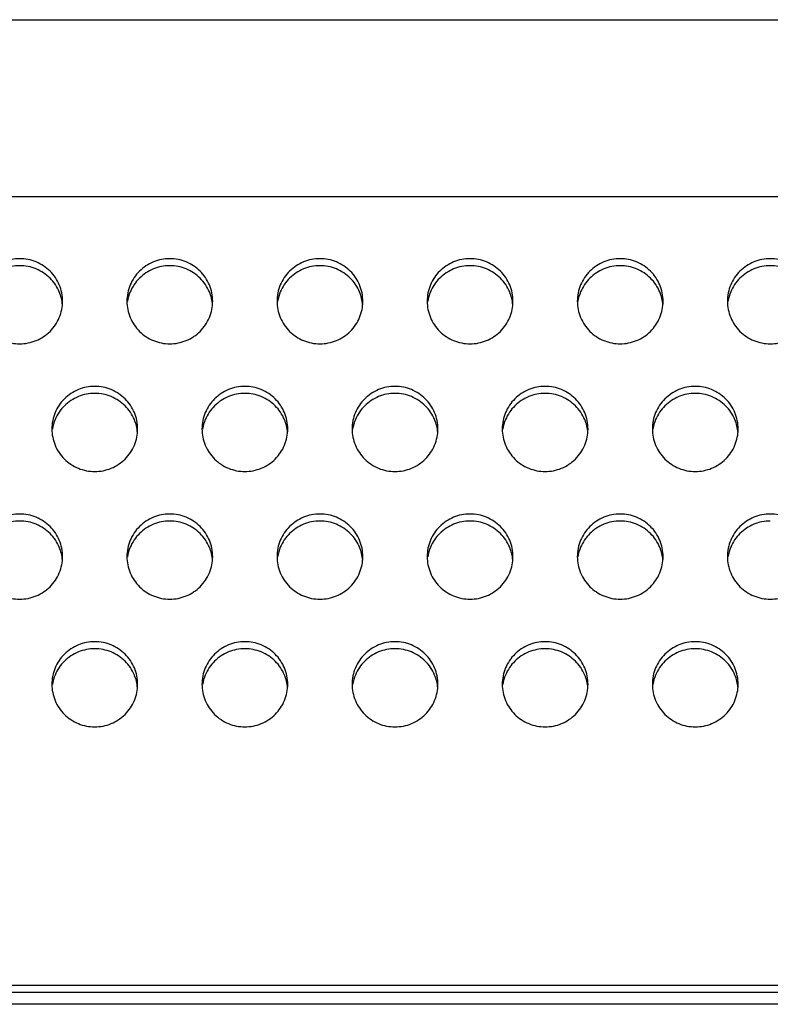
# Model space of a CAD drawing. Units: millimetres. Extents: x 0 to 105, y 0 to 82.
# Drawn here: x 23 to 26, y 35 to 40 of the extents above; entities that cross this region are included whole.
import ezdxf

# ---------------------------------------------------------------- set-up
doc = ezdxf.new("R2010")
doc.units = ezdxf.units.MM

msp = doc.modelspace()

# ---------------------------------------------------------------- linework, layer by layer
for p, q in [((0.4, 39.9), (57, 39.9)), ((57, 39.074), (0.4, 39.074)), ((57, 35.4), (0.4, 35.4)), ((57, 35.3674), (0.4, 35.3674)), ((56.4, 35.3125), (1, 35.3125))]:
    msp.add_line(p, q)
for points, start_tangent, end_tangent in [([(22.75, 38.7865), (22.6735, 38.7714), (22.6086, 38.7284), (22.5652, 38.6641), (22.55, 38.5882)], (-1, 0), (0, -1)), ([(22.95, 38.5882), (22.9348, 38.6641), (22.8914, 38.7284), (22.8265, 38.7714), (22.75, 38.7865)], (0, 1), (-1, 0)), ([(23.45, 38.7865), (23.3735, 38.7714), (23.3086, 38.7284), (23.2652, 38.6641), (23.25, 38.5882)], (-1, 0), (0, -1)), ([(23.65, 38.5882), (23.6348, 38.6641), (23.5914, 38.7284), (23.5265, 38.7714), (23.45, 38.7865)], (0, 1), (-1, 0)), ([(24.15, 38.7865), (24.0735, 38.7714), (24.0086, 38.7284), (23.9652, 38.6641), (23.95, 38.5882)], (-1, 0), (0, -1)), ([(24.35, 38.5882), (24.3348, 38.6641), (24.2914, 38.7284), (24.2265, 38.7714), (24.15, 38.7865)], (0, 1), (-1, 0)), ([(24.85, 38.7865), (24.7735, 38.7714), (24.7086, 38.7284), (24.6652, 38.6641), (24.65, 38.5882)], (-1, 0), (0, -1)), ([(25.05, 38.5882), (25.0348, 38.6641), (24.9914, 38.7284), (24.9265, 38.7714), (24.85, 38.7865)], (0, 1), (-1, 0)), ([(25.55, 38.7865), (25.4735, 38.7714), (25.4086, 38.7284), (25.3652, 38.6641), (25.35, 38.5882)], (-1, 0), (0, -1)), ([(25.75, 38.5882), (25.7348, 38.6641), (25.6914, 38.7284), (25.6265, 38.7714), (25.55, 38.7865)], (0, 1), (-1, 0)), ([(26.25, 38.7865), (26.1735, 38.7714), (26.1086, 38.7284), (26.0652, 38.6641), (26.05, 38.5882)], (-1, 0), (0, -1)), ([(26.45, 38.5882), (26.4348, 38.6641), (26.3914, 38.7284), (26.3265, 38.7714), (26.25, 38.7865)], (0, 1), (-1, 0)), ([(22.75, 38.7538), (22.6735, 38.7388), (22.6086, 38.6958), (22.5652, 38.6314), (22.5526, 38.5875)], (-1, 0), (-0.162827, -0.986655)), ([(22.9348, 38.6314), (22.8914, 38.6958), (22.8265, 38.7388), (22.75, 38.7538)], (-0.385564, 0.922681), (-1, 0)), ([(23.45, 38.7538), (23.3735, 38.7388), (23.3086, 38.6958), (23.2652, 38.6314), (23.2526, 38.5875)], (-1, 0), (-0.162827, -0.986655)), ([(23.6348, 38.6314), (23.5914, 38.6958), (23.5265, 38.7388), (23.45, 38.7538)], (-0.385564, 0.922681), (-1, 0)), ([(24.15, 38.7538), (24.0735, 38.7388), (24.0086, 38.6958), (23.9652, 38.6314), (23.9526, 38.5875)], (-1, 0), (-0.162827, -0.986655)), ([(24.3348, 38.6314), (24.2914, 38.6958), (24.2265, 38.7388), (24.15, 38.7538)], (-0.385564, 0.922681), (-1, 0)), ([(24.85, 38.7538), (24.7735, 38.7388), (24.7086, 38.6958), (24.6652, 38.6314), (24.6526, 38.5875)], (-1, 0), (-0.162827, -0.986655)), ([(25.0348, 38.6314), (24.9914, 38.6958), (24.9265, 38.7388), (24.85, 38.7538)], (-0.385564, 0.922681), (-1, 0)), ([(25.55, 38.7538), (25.4735, 38.7388), (25.4086, 38.6958), (25.3652, 38.6314), (25.3526, 38.5875)], (-1, 0), (-0.162827, -0.986655)), ([(25.7348, 38.6314), (25.6914, 38.6958), (25.6265, 38.7388), (25.55, 38.7538)], (-0.385564, 0.922681), (-1, 0)), ([(26.25, 38.7538), (26.1735, 38.7388), (26.1086, 38.6958), (26.0652, 38.6314), (26.0526, 38.5875)], (-1, 0), (-0.162827, -0.986655)), ([(26.4348, 38.6314), (26.3914, 38.6958), (26.3265, 38.7388), (26.25, 38.7538)], (-0.385564, 0.922681), (-1, 0)), ([(22.9493, 38.5721), (22.9348, 38.6314)], (-0.08462, 0.996413), (-0.385564, 0.922681)), ([(23.6493, 38.5721), (23.6348, 38.6314)], (-0.08462, 0.996413), (-0.385564, 0.922681)), ([(24.3493, 38.5721), (24.3348, 38.6314)], (-0.08462, 0.996413), (-0.385564, 0.922681)), ([(25.0493, 38.5721), (25.0348, 38.6314)], (-0.08462, 0.996413), (-0.385564, 0.922681)), ([(25.7493, 38.5721), (25.7348, 38.6314)], (-0.08462, 0.996413), (-0.385564, 0.922681)), ([(22.55, 38.5882), (22.5652, 38.5123), (22.6086, 38.448), (22.6735, 38.405), (22.75, 38.3899)], (0, -1), (1, 0)), ([(22.75, 38.3899), (22.8265, 38.405), (22.8914, 38.448), (22.9348, 38.5123), (22.95, 38.5882)], (1, 0), (0, 1)), ([(23.25, 38.5882), (23.2652, 38.5123), (23.3086, 38.448), (23.3735, 38.405), (23.45, 38.3899)], (0, -1), (1, 0)), ([(23.45, 38.3899), (23.5265, 38.405), (23.5914, 38.448), (23.6348, 38.5123), (23.65, 38.5882)], (1, 0), (0, 1)), ([(23.95, 38.5882), (23.9652, 38.5123), (24.0086, 38.448), (24.0735, 38.405), (24.15, 38.3899)], (0, -1), (1, 0)), ([(24.15, 38.3899), (24.2265, 38.405), (24.2914, 38.448), (24.3348, 38.5123), (24.35, 38.5882)], (1, 0), (0, 1)), ([(24.65, 38.5882), (24.6652, 38.5123), (24.7086, 38.448), (24.7735, 38.405), (24.85, 38.3899)], (0, -1), (1, 0)), ([(24.85, 38.3899), (24.9265, 38.405), (24.9914, 38.448), (25.0348, 38.5123), (25.05, 38.5882)], (1, 0), (0, 1)), ([(25.35, 38.5882), (25.3652, 38.5123), (25.4086, 38.448), (25.4735, 38.405), (25.55, 38.3899)], (0, -1), (1, 0)), ([(25.55, 38.3899), (25.6265, 38.405), (25.6914, 38.448), (25.7348, 38.5123), (25.75, 38.5882)], (1, 0), (0, 1)), ([(26.05, 38.5882), (26.0652, 38.5123), (26.1086, 38.448), (26.1735, 38.405), (26.25, 38.3899)], (0, -1), (1, 0)), ([(26.25, 38.3899), (26.3265, 38.405), (26.3914, 38.448), (26.4348, 38.5123), (26.45, 38.5882)], (1, 0), (0, 1)), ([(23.1, 38.1916), (23.0235, 38.1765), (22.9586, 38.1335), (22.9152, 38.0692), (22.9, 37.9933)], (-1, 0), (0, -1)), ([(23.3, 37.9933), (23.2848, 38.0692), (23.2414, 38.1335), (23.1765, 38.1765), (23.1, 38.1916)], (0, 1), (-1, 0)), ([(23.8, 38.1916), (23.7235, 38.1765), (23.6586, 38.1335), (23.6152, 38.0692), (23.6, 37.9933)], (-1, 0), (0, -1)), ([(24, 37.9933), (23.9848, 38.0692), (23.9414, 38.1335), (23.8765, 38.1765), (23.8, 38.1916)], (0, 1), (-1, 0)), ([(24.5, 38.1916), (24.4235, 38.1765), (24.3586, 38.1335), (24.3152, 38.0692), (24.3, 37.9933)], (-1, 0), (0, -1)), ([(24.7, 37.9933), (24.6848, 38.0692), (24.6414, 38.1335), (24.5765, 38.1765), (24.5, 38.1916)], (0, 1), (-1, 0)), ([(25.2, 38.1916), (25.1235, 38.1765), (25.0586, 38.1335), (25.0152, 38.0692), (25, 37.9933)], (-1, 0), (0, -1)), ([(25.4, 37.9933), (25.3848, 38.0692), (25.3414, 38.1335), (25.2765, 38.1765), (25.2, 38.1916)], (0, 1), (-1, 0)), ([(25.9, 38.1916), (25.8235, 38.1765), (25.7586, 38.1335), (25.7152, 38.0692), (25.7, 37.9933)], (-1, 0), (0, -1)), ([(26.1, 37.9933), (26.0848, 38.0692), (26.0414, 38.1335), (25.9765, 38.1765), (25.9, 38.1916)], (0, 1), (-1, 0)), ([(23.1, 38.159), (23.0235, 38.1439), (22.9586, 38.1009), (22.9152, 38.0366), (22.9026, 37.9927)], (-1, 0), (-0.162827, -0.986655)), ([(23.2848, 38.0366), (23.2414, 38.1009), (23.1765, 38.1439), (23.1, 38.159)], (-0.385564, 0.922681), (-1, 0)), ([(23.8, 38.159), (23.7235, 38.1439), (23.6586, 38.1009), (23.6152, 38.0366), (23.6026, 37.9927)], (-1, 0), (-0.162827, -0.986655)), ([(23.9848, 38.0366), (23.9414, 38.1009), (23.8765, 38.1439), (23.8, 38.159)], (-0.385564, 0.922681), (-1, 0)), ([(24.5, 38.159), (24.4235, 38.1439), (24.3586, 38.1009), (24.3152, 38.0366), (24.3026, 37.9927)], (-1, 0), (-0.162827, -0.986655)), ([(24.6848, 38.0366), (24.6414, 38.1009), (24.5765, 38.1439), (24.5, 38.159)], (-0.385564, 0.922681), (-1, 0)), ([(25.2, 38.159), (25.1235, 38.1439), (25.0586, 38.1009), (25.0152, 38.0366), (25.0026, 37.9927)], (-1, 0), (-0.162827, -0.986655)), ([(25.3848, 38.0366), (25.3414, 38.1009), (25.2765, 38.1439), (25.2, 38.159)], (-0.385564, 0.922681), (-1, 0)), ([(25.9, 38.159), (25.8235, 38.1439), (25.7586, 38.1009), (25.7152, 38.0366), (25.7026, 37.9927)], (-1, 0), (-0.162827, -0.986655)), ([(26.0848, 38.0366), (26.0414, 38.1009), (25.9765, 38.1439), (25.9, 38.159)], (-0.385564, 0.922681), (-1, 0)), ([(23.2993, 37.9772), (23.2848, 38.0366)], (-0.08462, 0.996413), (-0.385564, 0.922681)), ([(23.9993, 37.9772), (23.9848, 38.0366)], (-0.08462, 0.996413), (-0.385564, 0.922681)), ([(24.6993, 37.9772), (24.6848, 38.0366)], (-0.08462, 0.996413), (-0.385564, 0.922681)), ([(25.3993, 37.9772), (25.3848, 38.0366)], (-0.08462, 0.996413), (-0.385564, 0.922681)), ([(26.0993, 37.9772), (26.0848, 38.0366)], (-0.08462, 0.996413), (-0.385564, 0.922681)), ([(22.9, 37.9933), (22.9152, 37.9174), (22.9586, 37.8531), (23.0235, 37.8101), (23.1, 37.795)], (0, -1), (1, 0)), ([(23.1, 37.795), (23.1765, 37.8101), (23.2414, 37.8531), (23.2848, 37.9174), (23.3, 37.9933)], (1, 0), (0, 1)), ([(23.6, 37.9933), (23.6152, 37.9174), (23.6586, 37.8531), (23.7235, 37.8101), (23.8, 37.795)], (0, -1), (1, 0)), ([(23.8, 37.795), (23.8765, 37.8101), (23.9414, 37.8531), (23.9848, 37.9174), (24, 37.9933)], (1, 0), (0, 1)), ([(24.3, 37.9933), (24.3152, 37.9174), (24.3586, 37.8531), (24.4235, 37.8101), (24.5, 37.795)], (0, -1), (1, 0)), ([(24.5, 37.795), (24.5765, 37.8101), (24.6414, 37.8531), (24.6848, 37.9174), (24.7, 37.9933)], (1, 0), (0, 1)), ([(25, 37.9933), (25.0152, 37.9174), (25.0586, 37.8531), (25.1235, 37.8101), (25.2, 37.795)], (0, -1), (1, 0)), ([(25.2, 37.795), (25.2765, 37.8101), (25.3414, 37.8531), (25.3848, 37.9174), (25.4, 37.9933)], (1, 0), (0, 1)), ([(25.7, 37.9933), (25.7152, 37.9174), (25.7586, 37.8531), (25.8235, 37.8101), (25.9, 37.795)], (0, -1), (1, 0)), ([(25.9, 37.795), (25.9765, 37.8101), (26.0414, 37.8531), (26.0848, 37.9174), (26.1, 37.9933)], (1, 0), (0, 1)), ([(22.75, 37.5967), (22.6735, 37.5817), (22.6086, 37.5387), (22.5652, 37.4743), (22.55, 37.3985)], (-1, 0), (0, -1)), ([(22.95, 37.3985), (22.9348, 37.4743), (22.8914, 37.5387), (22.8265, 37.5817), (22.75, 37.5967)], (0, 1), (-1, 0)), ([(23.45, 37.5967), (23.3735, 37.5817), (23.3086, 37.5387), (23.2652, 37.4743), (23.25, 37.3985)], (-1, 0), (0, -1)), ([(23.65, 37.3985), (23.6348, 37.4743), (23.5914, 37.5387), (23.5265, 37.5817), (23.45, 37.5967)], (0, 1), (-1, 0)), ([(24.15, 37.5967), (24.0735, 37.5817), (24.0086, 37.5387), (23.9652, 37.4743), (23.95, 37.3985)], (-1, 0), (0, -1)), ([(24.35, 37.3985), (24.3348, 37.4743), (24.2914, 37.5387), (24.2265, 37.5817), (24.15, 37.5967)], (0, 1), (-1, 0)), ([(24.85, 37.5967), (24.7735, 37.5817), (24.7086, 37.5387), (24.6652, 37.4743), (24.65, 37.3985)], (-1, 0), (0, -1)), ([(25.05, 37.3985), (25.0348, 37.4743), (24.9914, 37.5387), (24.9265, 37.5817), (24.85, 37.5967)], (0, 1), (-1, 0)), ([(25.55, 37.5967), (25.4735, 37.5817), (25.4086, 37.5387), (25.3652, 37.4743), (25.35, 37.3985)], (-1, 0), (0, -1)), ([(25.75, 37.3985), (25.7348, 37.4743), (25.6914, 37.5387), (25.6265, 37.5817), (25.55, 37.5967)], (0, 1), (-1, 0)), ([(26.25, 37.5967), (26.1735, 37.5817), (26.1086, 37.5387), (26.0652, 37.4743), (26.05, 37.3985)], (-1, 0), (0, -1)), ([(26.45, 37.3985), (26.4348, 37.4743), (26.3914, 37.5387), (26.3265, 37.5817), (26.25, 37.5967)], (0, 1), (-1, 0)), ([(22.75, 37.5641), (22.6735, 37.549), (22.6086, 37.506), (22.5652, 37.4417), (22.5526, 37.3978)], (-1, 0), (-0.162827, -0.986655)), ([(22.9348, 37.4417), (22.8914, 37.506), (22.8265, 37.549), (22.75, 37.5641)], (-0.385564, 0.922681), (-1, 0)), ([(23.45, 37.5641), (23.3735, 37.549), (23.3086, 37.506), (23.2652, 37.4417), (23.2526, 37.3978)], (-1, 0), (-0.162827, -0.986655)), ([(23.6348, 37.4417), (23.5914, 37.506), (23.5265, 37.549), (23.45, 37.5641)], (-0.385564, 0.922681), (-1, 0)), ([(24.15, 37.5641), (24.0735, 37.549), (24.0086, 37.506), (23.9652, 37.4417), (23.9526, 37.3978)], (-1, 0), (-0.162827, -0.986655)), ([(24.3348, 37.4417), (24.2914, 37.506), (24.2265, 37.549), (24.15, 37.5641)], (-0.385564, 0.922681), (-1, 0)), ([(24.85, 37.5641), (24.7735, 37.549), (24.7086, 37.506), (24.6652, 37.4417), (24.6526, 37.3978)], (-1, 0), (-0.162827, -0.986655)), ([(25.0348, 37.4417), (24.9914, 37.506), (24.9265, 37.549), (24.85, 37.5641)], (-0.385564, 0.922681), (-1, 0)), ([(25.55, 37.5641), (25.4735, 37.549), (25.4086, 37.506), (25.3652, 37.4417), (25.3526, 37.3978)], (-1, 0), (-0.162827, -0.986655)), ([(25.7348, 37.4417), (25.6914, 37.506), (25.6265, 37.549), (25.55, 37.5641)], (-0.385564, 0.922681), (-1, 0)), ([(26.25, 37.5641), (26.1735, 37.549), (26.1086, 37.506), (26.0652, 37.4417), (26.0526, 37.3978)], (-1, 0), (-0.162827, -0.986655)), ([(22.9493, 37.3824), (22.9348, 37.4417)], (-0.08462, 0.996413), (-0.385564, 0.922681)), ([(23.6493, 37.3824), (23.6348, 37.4417)], (-0.08462, 0.996413), (-0.385564, 0.922681)), ([(24.3493, 37.3824), (24.3348, 37.4417)], (-0.08462, 0.996413), (-0.385564, 0.922681)), ([(25.0493, 37.3824), (25.0348, 37.4417)], (-0.08462, 0.996413), (-0.385564, 0.922681)), ([(25.7493, 37.3824), (25.7348, 37.4417)], (-0.08462, 0.996413), (-0.385564, 0.922681)), ([(22.55, 37.3985), (22.5652, 37.3226), (22.6086, 37.2582), (22.6735, 37.2153), (22.75, 37.2002)], (0, -1), (1, 0)), ([(22.75, 37.2002), (22.8265, 37.2153), (22.8914, 37.2582), (22.9348, 37.3226), (22.95, 37.3985)], (1, 0), (0, 1)), ([(23.25, 37.3985), (23.2652, 37.3226), (23.3086, 37.2582), (23.3735, 37.2153), (23.45, 37.2002)], (0, -1), (1, 0)), ([(23.45, 37.2002), (23.5265, 37.2153), (23.5914, 37.2582), (23.6348, 37.3226), (23.65, 37.3985)], (1, 0), (0, 1)), ([(23.95, 37.3985), (23.9652, 37.3226), (24.0086, 37.2582), (24.0735, 37.2153), (24.15, 37.2002)], (0, -1), (1, 0)), ([(24.15, 37.2002), (24.2265, 37.2153), (24.2914, 37.2582), (24.3348, 37.3226), (24.35, 37.3985)], (1, 0), (0, 1)), ([(24.65, 37.3985), (24.6652, 37.3226), (24.7086, 37.2582), (24.7735, 37.2153), (24.85, 37.2002)], (0, -1), (1, 0)), ([(24.85, 37.2002), (24.9265, 37.2153), (24.9914, 37.2582), (25.0348, 37.3226), (25.05, 37.3985)], (1, 0), (0, 1)), ([(25.35, 37.3985), (25.3652, 37.3226), (25.4086, 37.2582), (25.4735, 37.2153), (25.55, 37.2002)], (0, -1), (1, 0)), ([(25.55, 37.2002), (25.6265, 37.2153), (25.6914, 37.2582), (25.7348, 37.3226), (25.75, 37.3985)], (1, 0), (0, 1)), ([(26.05, 37.3985), (26.0652, 37.3226), (26.1086, 37.2582), (26.1735, 37.2153), (26.25, 37.2002)], (0, -1), (1, 0)), ([(26.25, 37.2002), (26.3265, 37.2153), (26.3914, 37.2582), (26.4348, 37.3226), (26.45, 37.3985)], (1, 0), (0, 1)), ([(23.1, 37.0019), (23.0235, 36.9868), (22.9586, 36.9438), (22.9152, 36.8795), (22.9, 36.8036)], (-1, 0), (0, -1)), ([(23.3, 36.8036), (23.2848, 36.8795), (23.2414, 36.9438), (23.1765, 36.9868), (23.1, 37.0019)], (0, 1), (-1, 0)), ([(23.8, 37.0019), (23.7235, 36.9868), (23.6586, 36.9438), (23.6152, 36.8795), (23.6, 36.8036)], (-1, 0), (0, -1)), ([(24, 36.8036), (23.9848, 36.8795), (23.9414, 36.9438), (23.8765, 36.9868), (23.8, 37.0019)], (0, 1), (-1, 0)), ([(24.5, 37.0019), (24.4235, 36.9868), (24.3586, 36.9438), (24.3152, 36.8795), (24.3, 36.8036)], (-1, 0), (0, -1)), ([(24.7, 36.8036), (24.6848, 36.8795), (24.6414, 36.9438), (24.5765, 36.9868), (24.5, 37.0019)], (0, 1), (-1, 0)), ([(25.2, 37.0019), (25.1235, 36.9868), (25.0586, 36.9438), (25.0152, 36.8795), (25, 36.8036)], (-1, 0), (0, -1)), ([(25.4, 36.8036), (25.3848, 36.8795), (25.3414, 36.9438), (25.2765, 36.9868), (25.2, 37.0019)], (0, 1), (-1, 0)), ([(25.9, 37.0019), (25.8235, 36.9868), (25.7586, 36.9438), (25.7152, 36.8795), (25.7, 36.8036)], (-1, 0), (0, -1)), ([(26.1, 36.8036), (26.0848, 36.8795), (26.0414, 36.9438), (25.9765, 36.9868), (25.9, 37.0019)], (0, 1), (-1, 0)), ([(23.1, 36.9692), (23.0235, 36.9542), (22.9586, 36.9112), (22.9152, 36.8468), (22.9026, 36.8029)], (-1, 0), (-0.162827, -0.986655)), ([(23.2848, 36.8468), (23.2414, 36.9112), (23.1765, 36.9542), (23.1, 36.9692)], (-0.385564, 0.922681), (-1, 0)), ([(23.8, 36.9692), (23.7235, 36.9542), (23.6586, 36.9112), (23.6152, 36.8468), (23.6026, 36.8029)], (-1, 0), (-0.162827, -0.986655)), ([(23.9848, 36.8468), (23.9414, 36.9112), (23.8765, 36.9542), (23.8, 36.9692)], (-0.385564, 0.922681), (-1, 0)), ([(24.5, 36.9692), (24.4235, 36.9542), (24.3586, 36.9112), (24.3152, 36.8468), (24.3026, 36.8029)], (-1, 0), (-0.162827, -0.986655)), ([(24.6848, 36.8468), (24.6414, 36.9112), (24.5765, 36.9542), (24.5, 36.9692)], (-0.385564, 0.922681), (-1, 0)), ([(25.2, 36.9692), (25.1235, 36.9542), (25.0586, 36.9112), (25.0152, 36.8468), (25.0026, 36.8029)], (-1, 0), (-0.162827, -0.986655)), ([(25.3848, 36.8468), (25.3414, 36.9112), (25.2765, 36.9542), (25.2, 36.9692)], (-0.385564, 0.922681), (-1, 0)), ([(25.9, 36.9692), (25.8235, 36.9542), (25.7586, 36.9112), (25.7152, 36.8468), (25.7026, 36.8029)], (-1, 0), (-0.162827, -0.986655)), ([(26.0848, 36.8468), (26.0414, 36.9112), (25.9765, 36.9542), (25.9, 36.9692)], (-0.385564, 0.922681), (-1, 0)), ([(23.2993, 36.7875), (23.2848, 36.8468)], (-0.08462, 0.996413), (-0.385564, 0.922681)), ([(23.9993, 36.7875), (23.9848, 36.8468)], (-0.08462, 0.996413), (-0.385564, 0.922681)), ([(24.6993, 36.7875), (24.6848, 36.8468)], (-0.08462, 0.996413), (-0.385564, 0.922681)), ([(25.3993, 36.7875), (25.3848, 36.8468)], (-0.08462, 0.996413), (-0.385564, 0.922681)), ([(26.0993, 36.7875), (26.0848, 36.8468)], (-0.08462, 0.996413), (-0.385564, 0.922681)), ([(22.9, 36.8036), (22.9152, 36.7277), (22.9586, 36.6634), (23.0235, 36.6204), (23.1, 36.6053)], (0, -1), (1, 0)), ([(23.1, 36.6053), (23.1765, 36.6204), (23.2414, 36.6634), (23.2848, 36.7277), (23.3, 36.8036)], (1, 0), (0, 1)), ([(23.6, 36.8036), (23.6152, 36.7277), (23.6586, 36.6634), (23.7235, 36.6204), (23.8, 36.6053)], (0, -1), (1, 0)), ([(23.8, 36.6053), (23.8765, 36.6204), (23.9414, 36.6634), (23.9848, 36.7277), (24, 36.8036)], (1, 0), (0, 1)), ([(24.3, 36.8036), (24.3152, 36.7277), (24.3586, 36.6634), (24.4235, 36.6204), (24.5, 36.6053)], (0, -1), (1, 0)), ([(24.5, 36.6053), (24.5765, 36.6204), (24.6414, 36.6634), (24.6848, 36.7277), (24.7, 36.8036)], (1, 0), (0, 1)), ([(25, 36.8036), (25.0152, 36.7277), (25.0586, 36.6634), (25.1235, 36.6204), (25.2, 36.6053)], (0, -1), (1, 0)), ([(25.2, 36.6053), (25.2765, 36.6204), (25.3414, 36.6634), (25.3848, 36.7277), (25.4, 36.8036)], (1, 0), (0, 1)), ([(25.7, 36.8036), (25.7152, 36.7277), (25.7586, 36.6634), (25.8235, 36.6204), (25.9, 36.6053)], (0, -1), (1, 0)), ([(25.9, 36.6053), (25.9765, 36.6204), (26.0414, 36.6634), (26.0848, 36.7277), (26.1, 36.8036)], (1, 0), (0, 1))]:
    msp.add_spline(points, degree=3, dxfattribs=dict(start_tangent=start_tangent, end_tangent=end_tangent))

doc.saveas('drawing.dxf')
